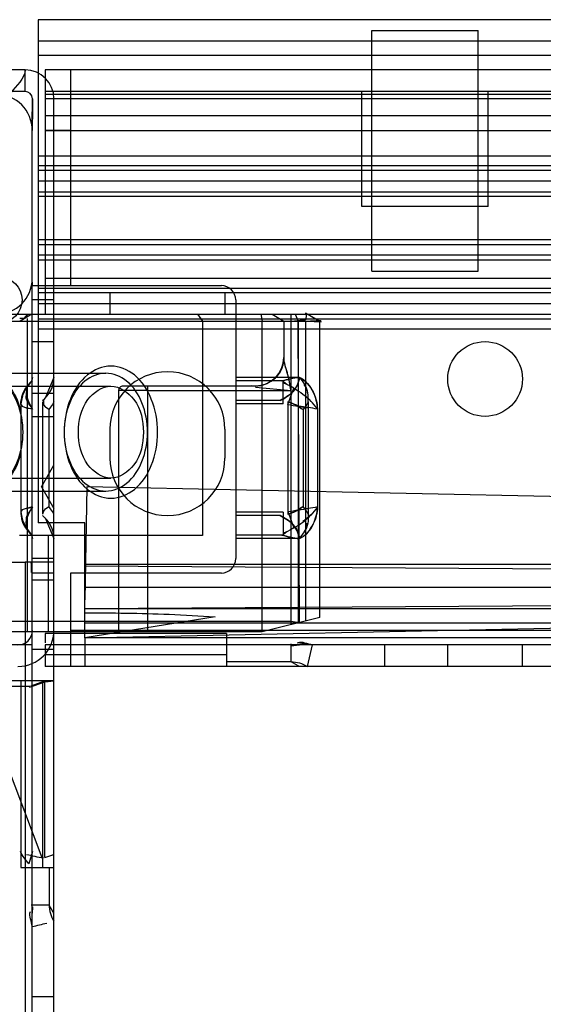
# Model space of a CAD drawing. Units: millimetres. Extents: x 365 to 965, y 124 to 1725.
# Drawn here: x 408 to 444, y 1656 to 1724 of the extents above; entities that cross this region are included whole.
import ezdxf

# ---------------------------------------------------------------- set-up
doc = ezdxf.new("R2010")
doc.units = ezdxf.units.MM
doc.header["$LTSCALE"] = 120.940894
doc.layers.get('0').update_dxf_attribs({"linetype": 'CONTINUOUS'})

msp = doc.modelspace()

# ---------------------------------------------------------------- linework, layer by layer
at = {"color": 7, "linetype": 'Continuous'}
for p, q in [((408.913, 1724.265), (408.913, 1689.265)), ((921.113, 1724.265), (408.913, 1724.265)), ((432.13, 1706.765), (432.13, 1723.515)), ((432.13, 1723.515), (439.53, 1723.515)), ((439.53, 1706.765), (439.53, 1723.515)), ((921.113, 1722.765), (408.913, 1722.765)), ((921.113, 1721.765), (408.913, 1721.765)), ((408.013, 1720.765), (404.513, 1720.765)), ((408.013, 1719.265), (408.013, 1720.765)), ((409.413, 1720.765), (409.413, 1703.765)), ((920.613, 1720.765), (409.413, 1720.765)), ((411.163, 1720.765), (411.163, 1705.765)), ((408.013, 1719.265), (401.014, 1719.265)), ((920.613, 1719.265), (409.413, 1719.265)), ((920.613, 1719.065), (409.413, 1719.065)), ((431.43, 1711.265), (431.43, 1719.265)), ((440.23, 1711.265), (440.23, 1719.265)), ((920.613, 1718.765), (409.413, 1718.765)), ((410.013, 1057.765), (410.013, 1718.765)), ((920.613, 1717.565), (409.413, 1717.565)), ((408.503, 131.965), (408.503, 1716.565)), ((411.163, 1716.565), (409.413, 1716.565)), ((409.413, 1716.559), (920.613, 1716.559)), ((921.113, 1714.765), (408.913, 1714.765)), ((921.113, 1714.108), (408.913, 1714.108)), ((921.113, 1713.765), (408.913, 1713.765)), ((921.113, 1713.028), (408.913, 1713.028)), ((921.113, 1712.265), (408.913, 1712.265)), ((921.113, 1711.972), (408.913, 1711.972)), ((440.23, 1711.265), (431.43, 1711.265)), ((921.113, 1708.949), (408.913, 1708.949)), ((921.113, 1708.59), (408.913, 1708.59)), ((921.113, 1707.882), (408.913, 1707.882)), ((921.113, 1707.529), (408.913, 1707.529)), ((432.13, 1706.765), (439.53, 1706.765)), ((408.513, 1705.765), (408.507, 1706.265)), ((920.613, 1706.265), (409.413, 1706.265)), ((408.513, 1705.765), (421.663, 1705.765)), ((921.113, 1705.558), (408.913, 1705.558)), ((921.113, 1705.265), (408.913, 1705.265)), ((413.913, 1705.265), (413.913, 1703.765)), ((421.913, 1705.265), (421.913, 1703.765)), ((410.013, 1704.765), (408.513, 1704.765)), ((422.663, 1704.765), (422.663, 1686.765)), ((921.113, 1704.497), (408.913, 1704.497)), ((427.513, 1703.869), (428.513, 1703.292)), ((385.513, 1703.292), (428.513, 1703.292)), ((386.333, 1703.765), (921.113, 1703.765)), ((407.963, 1703.465), (407.647, 1703.465)), ((408.483, 1703.765), (407.663, 1703.292)), ((408.483, 1703.765), (407.712, 1703.303)), ((408.169, 1703.765), (407.921, 1703.465)), ((407.93, 1703.465), (408.232, 1703.765)), ((408.163, 1681.665), (408.163, 1703.465)), ((921.113, 1703.438), (408.913, 1703.438)), ((420.002, 1703.765), (420.341, 1703.292)), ((420.341, 1703.292), (420.341, 1688.365)), ((424.412, 1703.765), (424.513, 1703.292)), ((424.513, 1681.665), (424.513, 1703.292)), ((425.194, 1703.765), (426.013, 1703.292)), ((426.013, 1703.292), (426.013, 1700.763)), ((426.513, 1682.165), (426.513, 1703.765)), ((426.799, 1703.765), (426.998, 1703.292)), ((426.998, 1703.292), (426.998, 1682.287)), ((427.104, 1682.328), (426.999, 1703.292)), ((427.513, 1703.292), (427.513, 1682.415)), ((427.63, 1703.795), (428.022, 1703.574)), ((428.513, 1682.666), (428.513, 1703.292)), ((921.113, 1702.731), (408.913, 1702.731)), ((408.513, 1701.865), (410.013, 1701.865)), ((404.942, 1699.665), (413.624, 1699.665)), ((410.013, 1699.365), (409.403, 1697.927)), ((427.092, 1699.365), (422.663, 1699.365)), ((425.972, 1699.132), (422.663, 1699.132)), ((425.972, 1697.532), (425.972, 1699.132)), ((386.935, 1698.765), (413.977, 1698.765)), ((408.259, 1698.893), (408.353, 1698.999)), ((414.513, 1698.465), (414.513, 1681.665)), ((416.513, 1698.465), (414.513, 1698.465)), ((424.021, 1698.765), (414.813, 1698.765)), ((416.513, 1698.765), (416.513, 1681.665)), ((416.513, 1698.465), (424.039, 1698.465)), ((416.513, 1698.465), (424.021, 1698.465)), ((424.021, 1698.465), (426.513, 1698.465)), ((424.036, 1698.706), (426.513, 1698.465)), ((426.226, 1698.893), (425.972, 1698.999)), ((426.292, 1697.482), (426.709, 1698.631)), ((410.013, 1698.265), (408.513, 1698.265)), ((409.213, 1697.672), (409.213, 1689.859)), ((425.748, 1697.765), (422.663, 1697.765)), ((426.292, 1697.672), (426.292, 1689.859)), ((427.713, 1697.668), (427.604, 1697.484)), ((427.713, 1697.668), (427.713, 1689.863)), ((407.713, 1697.482), (407.713, 1690.049)), ((408.532, 1697.172), (408.084, 1697.269)), ((409.653, 1697.138), (409.428, 1697.309)), ((409.783, 1697.307), (409.652, 1697.138)), ((409.652, 1697.138), (409.652, 1690.392)), ((425.972, 1697.532), (422.663, 1697.532)), ((427.352, 1697.138), (427.352, 1690.392)), ((428.352, 1697.192), (428.352, 1690.359)), ((408.513, 1696.665), (410.013, 1696.665)), ((413.913, 1695.765), (413.913, 1693.765)), ((421.913, 1695.765), (421.913, 1693.765)), ((410.724, 1695.59), (410.725, 1695.593)), ((410.724, 1695.541), (410.725, 1695.538)), ((409.147, 1691.765), (410.013, 1693.265)), ((386.935, 1692.365), (413.977, 1692.365)), ((409.147, 1691.765), (410.013, 1690.265)), ((412.163, 1681.265), (917.718, 1691.762)), ((412.308, 1691.762), (412.165, 1683.89)), ((917.863, 1681.265), (412.308, 1691.762)), ((404.942, 1691.465), (413.624, 1691.465)), ((408.086, 1690.262), (408.532, 1690.338)), ((409.783, 1690.223), (409.653, 1690.392)), ((407.713, 1690.049), (407.781, 1689.516)), ((409.281, 1690.054), (409.213, 1689.859)), ((409.403, 1689.604), (410.013, 1688.165)), ((425.972, 1689.998), (422.663, 1689.998)), ((425.748, 1689.765), (422.663, 1689.765)), ((425.972, 1689.998), (425.972, 1688.398)), ((426.292, 1690.049), (426.709, 1688.899)), ((427.713, 1689.863), (427.604, 1690.047)), ((412.163, 1689.265), (408.913, 1689.265)), ((412.163, 1684.01), (412.163, 1689.265)), ((420.341, 1688.365), (407.613, 1688.365)), ((408.259, 1688.637), (408.437, 1688.452)), ((409.613, 1688.365), (409.613, 1681.665)), ((425.972, 1688.398), (422.663, 1688.398)), ((427.092, 1688.165), (422.663, 1688.165)), ((426.225, 1688.637), (425.981, 1688.452)), ((410.013, 1686.765), (408.513, 1686.765)), ((401.013, 1686.499), (408.013, 1686.515)), ((408.013, 1686.515), (408.013, 162.015)), ((410.013, 1686.515), (408.013, 1686.515)), ((917.863, 1686.365), (412.163, 1686.365)), ((917.854, 1686.255), (412.163, 1683.275)), ((412.172, 1686.255), (917.863, 1683.275)), ((410.013, 1685.765), (408.513, 1685.765)), ((411.163, 1685.765), (411.163, 1679.265)), ((421.663, 1685.765), (411.163, 1685.765)), ((410.013, 1685.265), (408.513, 1685.265)), ((917.863, 1684.765), (412.163, 1684.765)), ((412.163, 1681.265), (412.163, 1684.01)), ((917.863, 1683.275), (412.163, 1683.275)), ((421.222, 1682.719), (412.163, 1681.265)), ((428.513, 1682.665), (424.513, 1681.665)), ((407.113, 1682.415), (426.513, 1682.415)), ((917.863, 1682.275), (412.163, 1682.275)), ((426.513, 1682.415), (427.104, 1682.328)), ((424.513, 1681.665), (385.513, 1681.665)), ((409.413, 1681.565), (409.413, 1680.914)), ((422.013, 1681.565), (409.413, 1681.565)), ((918.863, 1681.765), (411.163, 1681.765)), ((412.163, 1681.265), (412.163, 1679.265)), ((917.863, 1681.265), (412.163, 1681.265)), ((422.013, 1681.565), (422.013, 1679.265)), ((408.463, 1680.765), (383.001, 1680.769)), ((409.413, 1680.765), (409.413, 1679.265)), ((920.613, 1680.765), (409.413, 1680.765)), ((426.515, 1679.595), (426.515, 1680.848)), ((426.521, 1680.71), (427.084, 1680.765)), ((426.636, 1680.73), (427.092, 1680.765)), ((427.647, 1679.265), (428.009, 1680.765)), ((433.013, 1680.765), (433.013, 1679.265)), ((437.413, 1679.265), (437.413, 1680.765)), ((442.613, 1679.265), (442.613, 1680.765)), ((408.513, 1680.465), (410.013, 1680.465)), ((422.013, 1680.065), (409.413, 1680.065)), ((920.613, 1679.265), (409.413, 1679.265)), ((426.515, 1679.595), (422.013, 1679.595)), ((427.015, 1679.308), (426.515, 1679.595)), ((427.092, 1679.265), (427.015, 1679.308)), ((410.013, 1678.265), (384.513, 1678.265)), ((408.355, 1677.877), (403.492, 1677.877)), ((404.516, 1678.265), (409.177, 1665.967)), ((407.713, 1678.265), (407.713, 1665.265)), ((408.43, 1677.906), (409.379, 1678.265)), ((409.213, 1678.265), (409.213, 1665.265)), ((409.379, 1665.967), (409.379, 1678.265)), ((408.513, 1666.38), (408.263, 1665.527)), ((407.713, 1665.265), (410.013, 1665.265)), ((409.683, 1665.265), (409.683, 1662.663)), ((409.683, 1662.663), (408.431, 1662.663)), ((408.513, 1662.087), (408.548, 1662.542)), ((410.013, 1656.265), (408.513, 1656.265))]:
    msp.add_line(p, q, dxfattribs=at)
for points in [[(427.513, 1703.869), (427.555, 1703.717), (427.575, 1703.609), (427.513, 1703.379)], [(426.013, 1700.762), (425.972, 1700.357), (425.86, 1699.994), (425.692, 1699.675), (425.479, 1699.401)], [(426.013, 1700.733), (425.939, 1700.223), (425.752, 1699.774), (425.479, 1699.401)], [(408.131, 1698.631), (408.186, 1698.771), (408.259, 1698.893), (408.437, 1699.078)], [(408.513, 1699.365), (408.447, 1699.116), (408.366, 1699.011)], [(408.513, 1699.365), (408.45, 1699.121), (408.367, 1699.012)], [(425.479, 1699.401), (425.174, 1699.134), (424.829, 1698.937), (424.466, 1698.816), (424.107, 1698.767), (423.787, 1698.78)], [(425.479, 1699.401), (425.197, 1699.15), (424.887, 1698.964), (424.564, 1698.841), (424.243, 1698.778), (423.945, 1698.767), (423.791, 1698.781)], [(426.709, 1698.631), (426.472, 1698.771), (426.225, 1698.893), (425.981, 1699.078)], [(408.353, 1698.999), (407.879, 1698.33), (407.713, 1697.532)], [(409.279, 1697.783), (409.28, 1697.478), (409.428, 1697.309)], [(410.013, 1697.668), (409.904, 1697.484), (409.783, 1697.307)], [(407.713, 1697.482), (407.809, 1697.38), (408.086, 1697.269), (408.532, 1697.193)], [(427.604, 1697.484), (427.483, 1697.307), (427.352, 1697.138)], [(408.532, 1690.359), (408.084, 1690.261), (407.808, 1690.15), (407.713, 1690.049)], [(409.281, 1690.054), (409.43, 1690.223), (409.652, 1690.392)], [(410.013, 1689.863), (409.904, 1690.047), (409.783, 1690.223)], [(427.604, 1690.047), (427.483, 1690.223), (427.353, 1690.392)], [(407.713, 1689.998), (407.879, 1689.2), (408.353, 1688.532)], [(408.13, 1688.899), (408.186, 1688.76), (408.259, 1688.637), (408.353, 1688.532)], [(426.709, 1688.899), (426.473, 1688.76), (426.226, 1688.637), (425.972, 1688.532)], [(408.366, 1688.519), (408.447, 1688.414), (408.513, 1688.165)], [(408.367, 1688.519), (408.45, 1688.409), (408.513, 1688.165)], [(408.303, 1677.829), (409.415, 1678.197), (410.012, 1678.265)], [(409.379, 1665.967), (409.722, 1666.077), (409.939, 1666.162), (410.013, 1666.234)], [(410.013, 1662.087), (409.971, 1662.163), (409.683, 1662.663)]]:
    msp.add_lwpolyline(points, dxfattribs=at)
for centre, radius in [((406.199, 1704.765), 1.6), ((440.013, 1699.265), 2.6)]:
    msp.add_circle(centre, radius, dxfattribs=at)
for centre, radius, start, end in [((408.013, 1718.765), 2, 0, 90), ((406.003, 1716.565), 2.5, 0, 90), ((408.013, 1718.765), 0.5, 0, 90), ((406.003, 1706.265), 2.5, 270, 360), ((421.663, 1704.765), 1, 0, 90), ((424.013, 1700.765), 2, 270, 360), ((417.913, 1695.765), 4, 0, 180), ((409.713, 1697.532), 2, 126.8699, 180), ((408.013, 1699.365), 2, 306.8699, 360), ((414.813, 1698.465), 0.3, 89.99958, 180), ((417.913, 1693.765), 4, 180, 360), ((409.713, 1689.998), 2, 180, 233.1301), ((408.013, 1688.165), 2, 0, 53.1301), ((421.663, 1686.765), 1, 270, 360), ((407.513, 1681.765), 2.5, 270, 360), ((407.513, 1681.765), 1, 270, 360)]:
    msp.add_arc(centre, radius, start, end, dxfattribs=at)
msp.add_ellipse((405.963, 1685.805), major_axis=(0, 5.361), ratio=0.466308, start_param=-1.570796, end_param=-1.437898, dxfattribs=at)
for points in [[(408.013, 1720.765), (408.013, 1720.135), (407.343, 1719.699), (407.008, 1719.165)], [(408.507, 1716.565), (408.507, 1716.932), (408.51, 1717.665), (408.513, 1718.399), (408.513, 1718.765)], [(408.513, 1718.765), (408.513, 1718.397), (408.511, 1717.659), (408.51, 1716.922), (408.51, 1716.553)], [(408.483, 1705.768), (408.993, 1705.768), (409.503, 1705.765), (410.013, 1705.765)], [(426.513, 1703.292), (426.848, 1703.292), (427.179, 1703.379), (427.513, 1703.379)], [(428.513, 1703.292), (428.998, 1703.153), (427.504, 1703.292), (426.999, 1703.292)], [(427.513, 1703.292), (427.846, 1703.292), (428.835, 1703.377), (428.513, 1703.292)], [(425.863, 1699.132), (426.272, 1699.21), (426.675, 1699.365), (427.092, 1699.365)], [(427.092, 1699.365), (426.675, 1699.365), (426.272, 1699.21), (425.863, 1699.132)], [(427.092, 1699.365), (427.354, 1699.062), (427.64, 1698.695), (427.64, 1698.294)], [(407.713, 1697.482), (407.713, 1697.889), (407.872, 1698.316), (408.131, 1698.631)], [(407.713, 1697.482), (407.713, 1697.889), (407.872, 1698.316), (408.131, 1698.631)], [(408.131, 1698.631), (407.981, 1698.149), (408.243, 1697.585), (408.532, 1697.172)], [(426.709, 1698.631), (427.131, 1698.363), (427.585, 1698.101), (427.886, 1697.702)], [(427.713, 1697.668), (427.713, 1698.081), (427.696, 1698.561), (427.426, 1698.874)], [(408.532, 1697.193), (408.318, 1697.484), (407.986, 1697.84), (408.094, 1698.185)], [(427.352, 1697.138), (427.021, 1697.354), (426.68, 1697.592), (426.292, 1697.672)], [(426.292, 1697.672), (426.68, 1697.592), (427.021, 1697.354), (427.352, 1697.138)], [(428.351, 1697.193), (428.055, 1697.562), (427.734, 1697.931), (427.334, 1698.185)], [(426.292, 1697.482), (426.776, 1697.421), (427.255, 1697.32), (427.74, 1697.269)], [(428.352, 1697.172), (427.915, 1697.242), (427.481, 1697.326), (427.042, 1697.381)], [(408.131, 1688.899), (407.981, 1689.381), (408.243, 1689.946), (408.532, 1690.359)], [(408.532, 1690.338), (408.318, 1690.046), (407.986, 1689.691), (408.094, 1689.345)], [(427.352, 1690.392), (427.021, 1690.177), (426.68, 1689.938), (426.292, 1689.859)], [(426.292, 1689.859), (426.68, 1689.938), (427.021, 1690.177), (427.352, 1690.392)], [(426.292, 1690.049), (426.776, 1690.109), (427.255, 1690.211), (427.74, 1690.262)], [(428.352, 1690.359), (427.915, 1690.288), (427.481, 1690.204), (427.042, 1690.15)], [(428.351, 1690.338), (428.055, 1689.968), (427.734, 1689.599), (427.334, 1689.345)], [(407.713, 1690.049), (407.713, 1689.641), (407.872, 1689.214), (408.131, 1688.899)], [(407.713, 1690.049), (407.713, 1689.641), (407.872, 1689.214), (408.131, 1688.899)], [(426.709, 1688.899), (427.131, 1689.167), (427.585, 1689.429), (427.886, 1689.829)], [(427.713, 1689.863), (427.713, 1689.45), (427.696, 1688.97), (427.426, 1688.657)], [(427.092, 1688.165), (427.354, 1688.469), (427.64, 1688.835), (427.64, 1689.236)], [(427.092, 1688.165), (426.675, 1688.165), (426.272, 1688.321), (425.863, 1688.398)], [(425.863, 1688.398), (426.272, 1688.321), (426.675, 1688.165), (427.092, 1688.165)], [(426.525, 1680.711), (426.913, 1680.786), (427.321, 1680.939), (427.702, 1680.837)], [(428.009, 1680.765), (427.662, 1680.82), (427.299, 1681.011), (426.964, 1680.904)], [(426.515, 1679.595), (426.908, 1679.595), (427.315, 1679.476), (427.647, 1679.265)], [(408.263, 1665.527), (408.072, 1665.812), (407.811, 1666.06), (407.69, 1666.38)], [(409.281, 1665.94), (408.885, 1665.94), (408.508, 1666.117), (408.114, 1666.163)], [(408.509, 1661.167), (408.465, 1661.518), (408.267, 1661.882), (408.375, 1662.218)], [(409.683, 1662.663), (409.683, 1662.27), (409.803, 1661.863), (410.013, 1661.531)], [(408.517, 1661.159), (408.848, 1661.24), (409.178, 1661.33), (409.51, 1661.409)]]:
    msp.add_open_spline(points, degree=3, dxfattribs=at)
for points, knots in [([(426.513, 1698.465), (426.433, 1698.853), (426.315, 1699.626), (426.025, 1700.375), (426.013, 1700.763)], [0, 0, 0, 0, 0.504795, 1, 1, 1, 1]), ([(426.513, 1698.465), (426.427, 1698.878), (426.322, 1699.653), (426.013, 1700.401), (426.013, 1700.763)], [0, 0, 0, 0, 0.537799, 1, 1, 1, 1]), ([(404.623, 1700.115), (405.049, 1700.115), (405.962, 1699.841), (407.037, 1698.745), (407.508, 1697.752), (407.663, 1697.173)], [0, 0, 0, 0, 0.283816, 0.600253, 1, 1, 1, 1]), ([(413.977, 1700.165), (413.395, 1700.165), (412.124, 1699.62), (410.989, 1697.827), (410.724, 1696.348), (410.724, 1695.565)], [0, 0, 0, 0, 0.284217, 0.617456, 1, 1, 1, 1]), ([(417.23, 1695.565), (417.23, 1696.348), (416.965, 1697.827), (415.831, 1699.62), (414.559, 1700.165), (413.977, 1700.165)], [0, 0, 0, 0, 0.382407, 0.71567, 1, 1, 1, 1]), ([(404.942, 1699.665), (405.458, 1699.665), (406.595, 1699.181), (407.606, 1697.581), (407.841, 1696.261), (407.841, 1695.565)], [0, 0, 0, 0, 0.283154, 0.618882, 1, 1, 1, 1]), ([(413.624, 1699.665), (413.107, 1699.665), (411.971, 1699.181), (410.96, 1697.581), (410.724, 1696.261), (410.724, 1695.565)], [0, 0, 0, 0, 0.283154, 0.618882, 1, 1, 1, 1]), ([(416.523, 1695.565), (416.523, 1696.261), (416.288, 1697.581), (415.276, 1699.181), (414.14, 1699.665), (413.624, 1699.665)], [0, 0, 0, 0, 0.381118, 0.716846, 1, 1, 1, 1]), ([(427.092, 1699.365), (427.049, 1699.008), (426.719, 1698.294), (426.068, 1697.932), (425.747, 1697.765)], [0, 0, 0, 0, 0.498731, 1, 1, 1, 1]), ([(425.748, 1697.765), (426.072, 1697.934), (426.723, 1698.297), (427.05, 1699.011), (427.092, 1699.365)], [0, 0, 0, 0, 0.505734, 1, 1, 1, 1]), ([(427.092, 1699.365), (427.521, 1699.189), (428.122, 1698.444), (428.336, 1697.594), (428.351, 1697.193)], [0, 0, 0, 0, 0.535765, 1, 1, 1, 1]), ([(428.351, 1697.172), (428.339, 1697.577), (428.129, 1698.435), (427.524, 1699.188), (427.092, 1699.365)], [0, 0, 0, 0, 0.464707, 1, 1, 1, 1]), ([(411.714, 1695.565), (411.714, 1696.351), (412.004, 1697.813), (413.977, 1699.185), (415.95, 1697.813), (416.24, 1696.351), (416.24, 1695.565)], [0, 0, 0, 0, 0.279884, 0.5, 0.720116, 1, 1, 1, 1]), ([(407.841, 1695.565), (407.841, 1694.87), (407.606, 1693.55), (406.595, 1691.95), (405.458, 1691.465), (404.942, 1691.465)], [0, 0, 0, 0, 0.381118, 0.716846, 1, 1, 1, 1]), ([(410.724, 1695.565), (410.724, 1694.782), (410.989, 1693.304), (412.123, 1691.511), (413.395, 1690.965), (413.977, 1690.965)], [0, 0, 0, 0, 0.382407, 0.71567, 1, 1, 1, 1]), ([(410.724, 1695.565), (410.724, 1694.87), (410.96, 1693.55), (411.971, 1691.95), (413.107, 1691.465), (413.624, 1691.465)], [0, 0, 0, 0, 0.381118, 0.716846, 1, 1, 1, 1]), ([(416.24, 1695.565), (416.24, 1694.779), (415.95, 1693.318), (413.977, 1691.946), (412.004, 1693.318), (411.714, 1694.779), (411.714, 1695.565)], [0, 0, 0, 0, 0.279884, 0.5, 0.720116, 1, 1, 1, 1]), ([(413.624, 1691.465), (414.14, 1691.465), (415.276, 1691.95), (416.288, 1693.55), (416.523, 1694.87), (416.523, 1695.565)], [0, 0, 0, 0, 0.283154, 0.618882, 1, 1, 1, 1]), ([(413.977, 1690.965), (414.559, 1690.965), (415.831, 1691.51), (416.965, 1693.303), (417.23, 1694.782), (417.23, 1695.565)], [0, 0, 0, 0, 0.284217, 0.617456, 1, 1, 1, 1]), ([(407.663, 1693.957), (407.51, 1693.378), (407.037, 1692.386), (405.962, 1691.289), (405.049, 1691.015), (404.623, 1691.015)], [0, 0, 0, 0, 0.399676, 0.716121, 1, 1, 1, 1]), ([(428.351, 1690.359), (428.339, 1689.954), (428.129, 1689.095), (427.524, 1688.342), (427.092, 1688.165)], [0, 0, 0, 0, 0.464718, 1, 1, 1, 1]), ([(427.092, 1688.165), (427.521, 1688.341), (428.122, 1689.086), (428.336, 1689.936), (428.351, 1690.338)], [0, 0, 0, 0, 0.535766, 1, 1, 1, 1]), ([(427.092, 1688.165), (427.049, 1688.523), (426.719, 1689.236), (426.068, 1689.599), (425.747, 1689.765)], [0, 0, 0, 0, 0.498731, 1, 1, 1, 1]), ([(425.748, 1689.765), (426.072, 1689.597), (426.723, 1689.234), (427.05, 1688.52), (427.092, 1688.165)], [0, 0, 0, 0, 0.505709, 1, 1, 1, 1]), ([(412.163, 1683.001), (413.116, 1683.002), (415.072, 1682.982), (418.093, 1682.908), (420.158, 1682.791), (421.222, 1682.719)], [0, 0, 0, 0, 0.315528, 0.647302, 1, 1, 1, 1])]:
    msp.add_open_spline(points, degree=3, knots=knots, dxfattribs=at)

doc.saveas('drawing.dxf')
